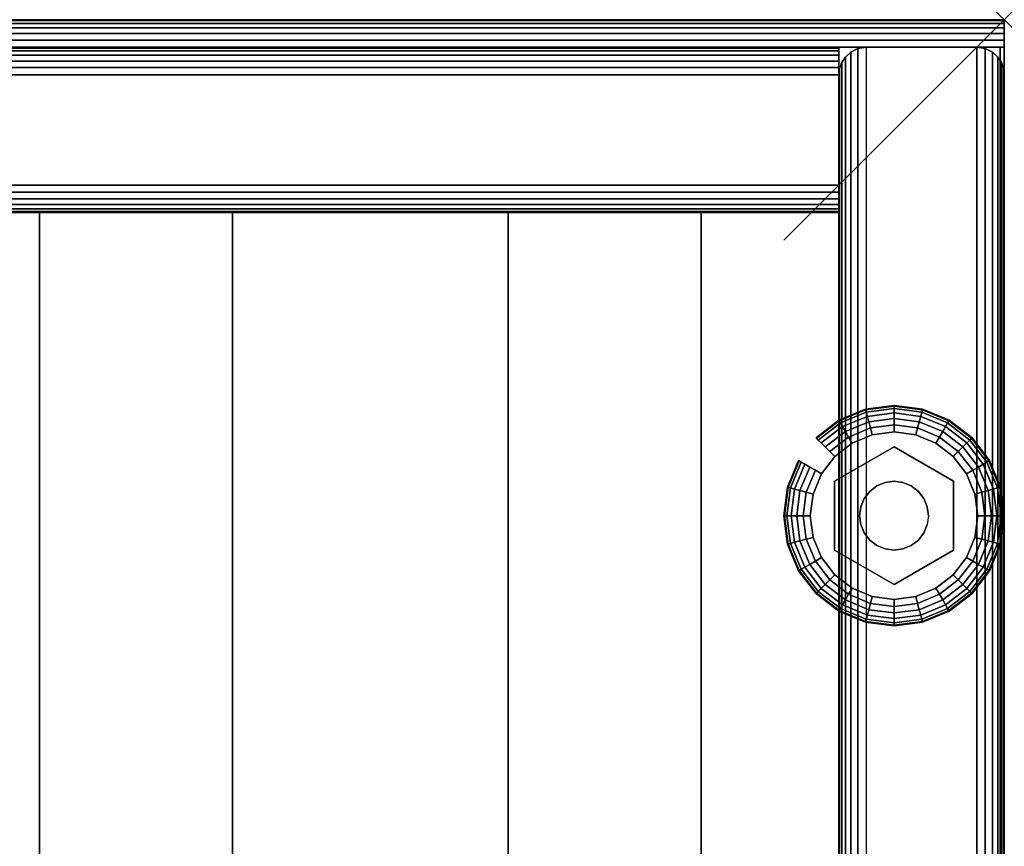
# Model space of a CAD drawing. Units: inches. Extents: x -0.2 to 27, y -30 to 0.
# Drawn here: x 22.5 to 27, y -3.7 to 0 of the extents above; entities that cross this region are included whole.
import ezdxf

# ---------------------------------------------------------------- set-up
doc = ezdxf.new("R2010")
doc.units = ezdxf.units.IN
doc.header["$MEASUREMENT"] = 0
doc.header["$PDMODE"] = 3
doc.header["$PDSIZE"] = 1
for name, color, linetype in [('A-FURN-3-NODE', 7, 'Continuous'), ('A-FURN-3-STORAGE-LOWER-HARDWARE-LEVELER-BOLT', 254, 'Continuous'), ('A-FURN-3-STORAGE-LOWER-HARDWARE-LEVELER-FOOT', 250, 'Continuous'), ('A-FURN-3-STORAGE-LOWER-WOOD-BACKPANEL-EDGE-HORIZONTAL', 255, 'Continuous'), ('A-FURN-3-STORAGE-LOWER-WOOD-BACKPANEL-EDGE-VERTICAL', 255, 'Continuous'), ('A-FURN-3-STORAGE-LOWER-WOOD-BACKPANEL-SURFACE-VERTICAL', 255, 'Continuous'), ('A-FURN-3-STORAGE-LOWER-WOOD-SHELF-ABS-WRAP', 250, 'Continuous'), ('A-FURN-3-STORAGE-LOWER-WOOD-SHELF-CORE-EDGE-HORIZONTAL', 255, 'Continuous'), ('A-FURN-3-STORAGE-LOWER-WOOD-SHELF-CORE-SURFACE-HORIZONTAL', 255, 'Continuous'), ('A-FURN-3-STORAGE-LOWER-WOOD-SIDEPANEL-EDGE-HORIZONTAL', 255, 'Continuous'), ('A-FURN-3-STORAGE-LOWER-WOOD-SIDEPANEL-EDGE-VERTICAL', 255, 'Continuous'), ('A-FURN-3-STORAGE-LOWER-WOOD-SIDEPANEL-SURFACE-VERTICAL', 255, 'Continuous'), ('A-FURN-3-STORAGE-LOWER-WOOD-TOP-EDGE-HORIZONTAL', 255, 'Continuous'), ('A-FURN-3-STORAGE-LOWER-WOOD-TOP-SURFACE-HORIZONTAL', 255, 'Continuous')]:
    doc.layers.add(name, color=color, linetype=linetype)

msp = doc.modelspace()

# ---------------------------------------------------------------- linework, layer by layer
at = {"layer": 'A-FURN-3-NODE'}
msp.add_point((27, 0), dxfattribs=at)
at = {"layer": 'A-FURN-3-STORAGE-LOWER-HARDWARE-LEVELER-BOLT'}
for points in [[(26.5, -1.938, 0.4375), (26.5, -1.938, 0.25), (26.2298, -2.094, 0.25), (26.2298, -2.094, 0.4375)], [(26.7702, -2.094, 0.4375), (26.7702, -2.094, 0.25), (26.5, -1.938, 0.25), (26.5, -1.938, 0.4375)], [(26.2298, -2.094, 0.4375), (26.2298, -2.094, 0.25), (26.2298, -2.406, 0.25), (26.2298, -2.406, 0.4375)], [(26.7702, -2.406, 0.4375), (26.7702, -2.406, 0.25), (26.7702, -2.094, 0.25), (26.7702, -2.094, 0.4375)], [(26.2298, -2.406, 0.4375), (26.2298, -2.406, 0.25), (26.5, -2.562, 0.25), (26.5, -2.562, 0.4375)], [(26.5, -2.562, 0.4375), (26.5, -2.562, 0.25), (26.7702, -2.406, 0.25), (26.7702, -2.406, 0.4375)]]:
    msp.add_3dface(points, dxfattribs=at)
for points, invisible_edges in [([(26.422, -2.1149, 0.4375), (26.5, -1.938, 0.4375), (26.2298, -2.094, 0.4375), (26.422, -2.1149, 0.4375)], 5), ([(26.5, -1.938, 0.4375), (26.422, -2.1149, 0.4375), (26.4596, -2.0993, 0.4375), (26.5, -1.938, 0.4375)], 5), ([(26.5, -1.938, 0.4375), (26.4596, -2.0993, 0.4375), (26.5, -2.094, 0.4375), (26.5, -1.938, 0.4375)], 5), ([(26.578, -2.1149, 0.4375), (26.7702, -2.094, 0.4375), (26.5, -1.938, 0.4375), (26.578, -2.1149, 0.4375)], 5), ([(26.5, -1.938, 0.4375), (26.5, -2.094, 0.4375), (26.5404, -2.0993, 0.4375), (26.5, -1.938, 0.4375)], 5), ([(26.5, -1.938, 0.4375), (26.5404, -2.0993, 0.4375), (26.578, -2.1149, 0.4375), (26.5, -1.938, 0.4375)], 5), ([(26.344, -2.25, 0.4375), (26.2298, -2.094, 0.4375), (26.2298, -2.406, 0.4375), (26.344, -2.25, 0.4375)], 5), ([(26.2298, -2.094, 0.4375), (26.344, -2.25, 0.4375), (26.3493, -2.2096, 0.4375), (26.2298, -2.094, 0.4375)], 5), ([(26.2298, -2.094, 0.4375), (26.3493, -2.2096, 0.4375), (26.3649, -2.172, 0.4375), (26.2298, -2.094, 0.4375)], 5), ([(26.2298, -2.094, 0.4375), (26.3649, -2.172, 0.4375), (26.3897, -2.1397, 0.4375), (26.2298, -2.094, 0.4375)], 5), ([(26.2298, -2.094, 0.4375), (26.3897, -2.1397, 0.4375), (26.422, -2.1149, 0.4375), (26.2298, -2.094, 0.4375)], 5), ([(26.7702, -2.094, 0.4375), (26.578, -2.1149, 0.4375), (26.6103, -2.1397, 0.4375), (26.7702, -2.094, 0.4375)], 5), ([(26.7702, -2.094, 0.4375), (26.6103, -2.1397, 0.4375), (26.6351, -2.172, 0.4375), (26.7702, -2.094, 0.4375)], 5), ([(26.6351, -2.172, 0.4375), (26.6507, -2.2096, 0.4375), (26.7702, -2.094, 0.4375)], 10), ([(26.7702, -2.094, 0.4375), (26.6507, -2.2096, 0.4375), (26.656, -2.25, 0.4375), (26.7702, -2.094, 0.4375)], 5), ([(26.656, -2.25, 0.4375), (26.7702, -2.406, 0.4375), (26.7702, -2.094, 0.4375), (26.656, -2.25, 0.4375)], 5), ([(26.2298, -2.406, 0.4375), (26.3493, -2.2904, 0.4375), (26.344, -2.25, 0.4375), (26.2298, -2.406, 0.4375)], 5), ([(26.7702, -2.406, 0.4375), (26.656, -2.25, 0.4375), (26.6507, -2.2904, 0.4375), (26.7702, -2.406, 0.4375)], 5), ([(26.2298, -2.406, 0.4375), (26.3649, -2.328, 0.4375), (26.3493, -2.2904, 0.4375), (26.2298, -2.406, 0.4375)], 5), ([(26.7702, -2.406, 0.4375), (26.6507, -2.2904, 0.4375), (26.6351, -2.328, 0.4375), (26.7702, -2.406, 0.4375)], 5), ([(26.2298, -2.406, 0.4375), (26.3897, -2.3603, 0.4375), (26.3649, -2.328, 0.4375), (26.2298, -2.406, 0.4375)], 5), ([(26.2298, -2.406, 0.4375), (26.422, -2.3851, 0.4375), (26.3897, -2.3603, 0.4375), (26.2298, -2.406, 0.4375)], 5), ([(26.7702, -2.406, 0.4375), (26.6103, -2.3603, 0.4375), (26.578, -2.3851, 0.4375), (26.7702, -2.406, 0.4375)], 5), ([(26.6351, -2.328, 0.4375), (26.6103, -2.3603, 0.4375), (26.7702, -2.406, 0.4375)], 10), ([(26.422, -2.3851, 0.4375), (26.2298, -2.406, 0.4375), (26.5, -2.562, 0.4375), (26.422, -2.3851, 0.4375)], 5), ([(26.4596, -2.4007, 0.4375), (26.422, -2.3851, 0.4375), (26.5, -2.562, 0.4375), (26.4596, -2.4007, 0.4375)], 6), ([(26.5, -2.406, 0.4375), (26.4596, -2.4007, 0.4375), (26.5, -2.562, 0.4375), (26.5, -2.406, 0.4375)], 6), ([(26.578, -2.3851, 0.4375), (26.5, -2.562, 0.4375), (26.7702, -2.406, 0.4375), (26.578, -2.3851, 0.4375)], 5), ([(26.5, -2.562, 0.4375), (26.578, -2.3851, 0.4375), (26.5404, -2.4007, 0.4375), (26.5, -2.562, 0.4375)], 5), ([(26.5, -2.406, 0.4375), (26.5, -2.562, 0.4375), (26.5404, -2.4007, 0.4375), (26.5, -2.406, 0.4375)], 3)]:
    msp.add_3dface(points, dxfattribs=dict(at, invisible_edges=invisible_edges))
at = {"layer": 'A-FURN-3-STORAGE-LOWER-HARDWARE-LEVELER-FOOT'}
for points, invisible_edges in [([(26.31, -1.9209, 0.25), (26.5, -1.938, 0.25), (26.5, -1.87, 0.25), (26.4016, -1.8829, 0.25)], 3), ([(26.69, -1.9209, 0), (26.7687, -1.9813, 0), (26.4016, -1.8829, 0), (26.5, -1.87, 0)], 10), ([(26.5984, -1.8829, 0), (26.69, -1.9209, 0), (26.5, -1.87, 0), (26.5984, -1.8829, 0)], 2), ([(26.5, -1.938, 0.25), (26.69, -1.9209, 0.25), (26.5984, -1.8829, 0.25), (26.5, -1.87, 0.25)], 9), ([(26.7687, -1.9813, 0), (26.8291, -2.06, 0), (26.31, -1.9209, 0), (26.4016, -1.8829, 0)], 10), ([(26.2298, -2.094, 0.25), (26.31, -1.9209, 0.25), (26.2313, -1.9813, 0.25), (26.1709, -2.06, 0.25)], 9), ([(26.31, -1.9209, 0.25), (26.2298, -2.094, 0.25), (26.5, -1.938, 0.25), (26.31, -1.9209, 0.25)], 5), ([(26.31, -1.9209, 0), (26.8291, -2.06, 0), (26.8671, -2.1516, 0), (26.2313, -1.9813, 0)], 5), ([(26.69, -1.9209, 0.25), (26.5, -1.938, 0.25), (26.7702, -2.094, 0.25), (26.69, -1.9209, 0.25)], 5), ([(26.69, -1.9209, 0.25), (26.7702, -2.094, 0.25), (26.8291, -2.06, 0.25), (26.7687, -1.9813, 0.25)], 3), ([(26.2313, -1.9813, 0), (26.8671, -2.1516, 0), (26.88, -2.25, 0), (26.1709, -2.06, 0)], 5), ([(26.12, -2.25, 0.25), (26.2298, -2.094, 0.25), (26.1709, -2.06, 0.25), (26.1329, -2.1516, 0.25)], 3), ([(26.12, -2.25, 0.25), (26.2298, -2.406, 0.25), (26.2298, -2.094, 0.25), (26.12, -2.25, 0.25)], 5), ([(26.88, -2.25, 0), (26.8671, -2.3484, 0), (26.1329, -2.1516, 0), (26.1709, -2.06, 0)], 10), ([(26.8291, -2.06, 0.25), (26.7702, -2.094, 0.25), (26.88, -2.25, 0.25), (26.8671, -2.1516, 0.25)], 3), ([(26.88, -2.25, 0.25), (26.7702, -2.094, 0.25), (26.7702, -2.406, 0.25), (26.88, -2.25, 0.25)], 5), ([(26.12, -2.25, 0), (26.1329, -2.1516, 0), (26.8671, -2.3484, 0), (26.8291, -2.44, 0)], 10), ([(26.7687, -2.5187, 0), (26.1329, -2.3484, 0), (26.12, -2.25, 0), (26.8291, -2.44, 0)], 5), ([(26.2298, -2.406, 0.25), (26.12, -2.25, 0.25), (26.1329, -2.3484, 0.25), (26.1709, -2.44, 0.25)], 9), ([(26.88, -2.25, 0.25), (26.7702, -2.406, 0.25), (26.8291, -2.44, 0.25), (26.8671, -2.3484, 0.25)], 3), ([(26.69, -2.5791, 0), (26.1709, -2.44, 0), (26.1329, -2.3484, 0), (26.7687, -2.5187, 0)], 5), ([(26.31, -2.5791, 0.25), (26.2298, -2.406, 0.25), (26.1709, -2.44, 0.25), (26.2313, -2.5187, 0.25)], 3), ([(26.5, -2.562, 0.25), (26.2298, -2.406, 0.25), (26.31, -2.5791, 0.25), (26.5, -2.562, 0.25)], 6), ([(26.69, -2.5791, 0.25), (26.7702, -2.406, 0.25), (26.5, -2.562, 0.25), (26.69, -2.5791, 0.25)], 5), ([(26.8291, -2.44, 0.25), (26.7702, -2.406, 0.25), (26.69, -2.5791, 0.25), (26.7687, -2.5187, 0.25)], 3), ([(26.2313, -2.5187, 0), (26.1709, -2.44, 0), (26.69, -2.5791, 0), (26.5984, -2.6171, 0)], 10), ([(26.31, -2.5791, 0), (26.2313, -2.5187, 0), (26.5984, -2.6171, 0), (26.5, -2.63, 0)], 10), ([(26.5, -2.562, 0.25), (26.31, -2.5791, 0.25), (26.4016, -2.6171, 0.25), (26.5, -2.63, 0.25)], 9), ([(26.4016, -2.6171, 0), (26.31, -2.5791, 0), (26.5, -2.63, 0), (26.4016, -2.6171, 0)], 2), ([(26.69, -2.5791, 0.25), (26.5, -2.562, 0.25), (26.5, -2.63, 0.25), (26.5984, -2.6171, 0.25)], 3)]:
    msp.add_3dface(points, dxfattribs=dict(at, invisible_edges=invisible_edges))
at = {"layer": 'A-FURN-3-STORAGE-LOWER-WOOD-BACKPANEL-EDGE-HORIZONTAL'}
msp.add_3dface([(26.25, -0.25, 1), (26.25, -0.75, 1), (0.75, -0.75, 1), (0.75, -0.25, 1)], dxfattribs=at)
at = {"layer": 'A-FURN-3-STORAGE-LOWER-WOOD-BACKPANEL-EDGE-VERTICAL'}
for points, invisible_edges in [([(26.25, -0.125, 83.25), (26.25, -0.875, 83.25), (26.25, -0.875, 1.125), (26.25, -0.125, 1.125)], 4), ([(26.25, -0.875, 1.125), (26.25, -0.8707, 1.0926), (26.25, -0.1293, 1.0926), (26.25, -0.125, 1.125)], 10), ([(26.25, -0.8707, 1.0926), (26.25, -0.8583, 1.0625), (26.25, -0.1417, 1.0625), (26.25, -0.1293, 1.0926)], 10), ([(26.25, -0.8583, 1.0625), (26.25, -0.8384, 1.0366), (26.25, -0.1616, 1.0366), (26.25, -0.1417, 1.0625)], 10), ([(26.25, -0.8384, 1.0366), (26.25, -0.8125, 1.0167), (26.25, -0.1875, 1.0167), (26.25, -0.1616, 1.0366)], 10), ([(26.25, -0.8125, 1.0167), (26.25, -0.7824, 1.0042), (26.25, -0.2176, 1.0042), (26.25, -0.1875, 1.0167)], 10), ([(26.25, -0.7824, 1.0042), (26.25, -0.75, 1), (26.25, -0.25, 1), (26.25, -0.2176, 1.0042)], 8)]:
    msp.add_3dface(points, dxfattribs=dict(at, invisible_edges=invisible_edges))
at = {"layer": 'A-FURN-3-STORAGE-LOWER-WOOD-BACKPANEL-SURFACE-VERTICAL'}
for points in [[(26.25, -0.125, 1.125), (0.75, -0.125, 1.125), (0.75, -0.125, 83.25), (26.25, -0.125, 83.25)], [(26.25, -0.875, 83.25), (0.75, -0.875, 83.25), (0.75, -0.875, 1.125), (26.25, -0.875, 1.125)]]:
    msp.add_3dface(points, dxfattribs=at)
at = {"layer": 'A-FURN-3-STORAGE-LOWER-WOOD-SHELF-ABS-WRAP'}
for points in [[(26.25, -0.875, 4.375), (26.25, -28.1866, 4.375), (0.75, -28.1866, 4.375), (0.75, -0.875, 4.375)], [(0.75, -0.875, 4.4531), (0.75, -28.1865, 4.4531), (26.25, -28.1865, 4.4531), (26.25, -0.875, 4.4531)], [(26.25, -0.875, 51.6718), (26.25, -27.6074, 51.6718), (18.25, -27.6074, 51.6718), (18.25, -0.875, 51.6718)], [(18.25, -0.875, 51.7499), (18.25, -27.6073, 51.7499), (26.25, -27.6073, 51.7499), (26.25, -0.875, 51.7499)], [(26.25, -0.875, 67.6168), (26.25, -27.6074, 67.6168), (18.25, -27.6074, 67.6168), (18.25, -0.875, 67.6168)], [(18.25, -0.875, 67.6949), (18.25, -27.6073, 67.6949), (26.25, -27.6073, 67.6949), (26.25, -0.875, 67.6949)], [(22.625, -0.875, 4.5331), (22.625, -0.875, 4.4531), (22.625, -27.5, 4.4531), (22.625, -27.5, 4.5331)], [(23.5, -0.875, 4.5331), (22.625, -0.875, 4.5331), (22.625, -27.5, 4.5331), (23.5, -27.5, 4.5331)], [(22.625, -0.875, 51.8299), (22.625, -0.875, 51.7499), (22.625, -26.9208, 51.7499), (22.625, -26.9208, 51.8299)], [(23.5, -0.875, 51.8299), (22.625, -0.875, 51.8299), (22.625, -26.9208, 51.8299), (23.5, -26.9208, 51.8299)], [(22.625, -0.875, 67.7749), (22.625, -0.875, 67.6949), (22.625, -26.9208, 67.6949), (22.625, -26.9208, 67.7749)], [(23.5, -0.875, 67.7749), (22.625, -0.875, 67.7749), (22.625, -26.9208, 67.7749), (23.5, -26.9208, 67.7749)], [(23.5, -27.5, 4.5331), (23.5, -27.5, 4.4531), (23.5, -0.875, 4.4531), (23.5, -0.875, 4.5331)], [(23.5, -26.9208, 51.8299), (23.5, -26.9208, 51.7499), (23.5, -0.875, 51.7499), (23.5, -0.875, 51.8299)], [(23.5, -26.9208, 67.7749), (23.5, -26.9208, 67.6949), (23.5, -0.875, 67.6949), (23.5, -0.875, 67.7749)], [(24.75, -0.875, 4.5331), (24.75, -0.875, 4.4531), (24.75, -27.5, 4.4531), (24.75, -27.5, 4.5331)], [(25.625, -0.875, 4.5331), (24.75, -0.875, 4.5331), (24.75, -27.5, 4.5331), (25.625, -27.5, 4.5331)], [(24.75, -0.875, 51.8299), (24.75, -0.875, 51.7499), (24.75, -26.9208, 51.7499), (24.75, -26.9208, 51.8299)], [(25.625, -0.875, 51.8299), (24.75, -0.875, 51.8299), (24.75, -26.9208, 51.8299), (25.625, -26.9208, 51.8299)], [(24.75, -0.875, 67.7749), (24.75, -0.875, 67.6949), (24.75, -26.9208, 67.6949), (24.75, -26.9208, 67.7749)], [(25.625, -0.875, 67.7749), (24.75, -0.875, 67.7749), (24.75, -26.9208, 67.7749), (25.625, -26.9208, 67.7749)], [(25.625, -27.5, 4.5331), (25.625, -27.5, 4.4531), (25.625, -0.875, 4.4531), (25.625, -0.875, 4.5331)], [(25.625, -26.9208, 51.8299), (25.625, -26.9208, 51.7499), (25.625, -0.875, 51.7499), (25.625, -0.875, 51.8299)], [(25.625, -26.9208, 67.7749), (25.625, -26.9208, 67.6949), (25.625, -0.875, 67.6949), (25.625, -0.875, 67.7749)]]:
    msp.add_3dface(points, dxfattribs=at)
at = {"layer": 'A-FURN-3-STORAGE-LOWER-WOOD-SHELF-ABS-WRAP', "invisible_edges": 1}
for points in [[(26.25, -28.1865, 4.4531), (26.25, -28.1866, 4.375), (26.25, -0.875, 4.375), (26.25, -0.875, 4.4531)], [(26.25, -27.6073, 51.7499), (26.25, -27.6074, 51.6718), (26.25, -0.875, 51.6718), (26.25, -0.875, 51.7499)], [(26.25, -27.6073, 67.6949), (26.25, -27.6074, 67.6168), (26.25, -0.875, 67.6168), (26.25, -0.875, 67.6949)]]:
    msp.add_3dface(points, dxfattribs=at)
at = {"layer": 'A-FURN-3-STORAGE-LOWER-WOOD-SHELF-CORE-EDGE-HORIZONTAL', "invisible_edges": 1}
for points in [[(26.25, -28.1866, 4.375), (26.25, -28.4375, 3.625), (26.25, -0.875, 3.625), (26.25, -0.875, 4.375)], [(26.25, -27.6074, 51.6718), (26.25, -27.8583, 50.9218), (26.25, -0.875, 50.9218), (26.25, -0.875, 51.6718)], [(26.25, -27.6074, 67.6168), (26.25, -27.8583, 66.8668), (26.25, -0.875, 66.8668), (26.25, -0.875, 67.6168)]]:
    msp.add_3dface(points, dxfattribs=at)
at = {"layer": 'A-FURN-3-STORAGE-LOWER-WOOD-SHELF-CORE-SURFACE-HORIZONTAL'}
for points in [[(26.25, -0.875, 3.625), (26.25, -28.4375, 3.625), (0.75, -28.4375, 3.625), (0.75, -0.875, 3.625)], [(26.25, -0.875, 50.9218), (26.25, -27.8583, 50.9218), (18.25, -27.8583, 50.9218), (18.25, -0.875, 50.9218)], [(26.25, -0.875, 66.8668), (26.25, -27.8583, 66.8668), (18.25, -27.8583, 66.8668), (18.25, -0.875, 66.8668)]]:
    msp.add_3dface(points, dxfattribs=at)
at = {"layer": 'A-FURN-3-STORAGE-LOWER-WOOD-SIDEPANEL-EDGE-HORIZONTAL'}
msp.add_3dface([(26.875, -29.75, 0.5), (26.375, -29.75, 0.5), (26.375, -0.125, 0.5), (26.875, -0.125, 0.5)], dxfattribs=at)
at = {"layer": 'A-FURN-3-STORAGE-LOWER-WOOD-SIDEPANEL-EDGE-VERTICAL'}
msp.add_3dface([(26.375, -0.125, 83.25), (26.875, -0.125, 83.25), (26.875, -0.125, 0.5), (26.375, -0.125, 0.5)], dxfattribs=at)
at = {"layer": 'A-FURN-3-STORAGE-LOWER-WOOD-SIDEPANEL-SURFACE-VERTICAL'}
for points in [[(26.25, -0.25, 83.25), (26.25, -0.25, 0.625), (26.25, -29.625, 0.625), (26.25, -29.625, 83.25)], [(27, -29.625, 0.625), (27, -0.25, 0.625), (27, -0.25, 83.25), (27, -29.625, 83.25)]]:
    msp.add_3dface(points, dxfattribs=at)
at = {"layer": 'A-FURN-3-STORAGE-LOWER-WOOD-TOP-EDGE-HORIZONTAL'}
for points in [[(27, 0, 83.875), (27, 0, 83.375), (0, 0, 83.375), (0, 0, 83.875)], [(27, -0.125, 84), (26.982, -0.125, 84), (26.982, -29.875, 84), (27, -29.875, 84)], [(27, -29.875, 83.25), (26.982, -29.875, 83.25), (26.982, -0.125, 83.25), (27, -0.125, 83.25)], [(27, -0.125, 83.25), (27, -0.125, 84), (27, -29.875, 84), (27, -29.875, 83.25)]]:
    msp.add_3dface(points, dxfattribs=at)
for points, invisible_edges in [([(27, -0.0043, 83.9073), (27, -0.0043, 83.3426), (27, 0, 83.375), (27, 0, 83.875)], 1), ([(27, -0.0167, 83.9375), (27, -0.0167, 83.3125), (27, -0.0043, 83.3426), (27, -0.0043, 83.9073)], 5), ([(27, -0.0366, 83.9634), (27, -0.0366, 83.2866), (27, -0.0167, 83.3125), (27, -0.0167, 83.9375)], 5), ([(27, -0.0625, 83.9832), (27, -0.0625, 83.2667), (27, -0.0366, 83.2866), (27, -0.0366, 83.9634)], 5), ([(27, -0.0926, 83.9957), (27, -0.0926, 83.2542), (27, -0.0625, 83.2667), (27, -0.0625, 83.9832)], 5), ([(27, -0.125, 84), (27, -0.125, 83.25), (27, -0.0926, 83.2542), (27, -0.0926, 83.9957)], 4)]:
    msp.add_3dface(points, dxfattribs=dict(at, invisible_edges=invisible_edges))
at = {"layer": 'A-FURN-3-STORAGE-LOWER-WOOD-TOP-SURFACE-HORIZONTAL'}
for points in [[(0.018, -0.125, 84), (0.018, -29.875, 84), (26.982, -29.875, 84), (26.982, -0.125, 84)], [(0.018, -29.875, 83.25), (0.018, -0.125, 83.25), (26.982, -0.125, 83.25), (26.982, -29.875, 83.25)]]:
    msp.add_3dface(points, dxfattribs=at)

# ---------------------------------------------------------------- meshes
at = {"layer": 'A-FURN-3-STORAGE-LOWER-HARDWARE-LEVELER-BOLT'}
mesh = msp.add_polymesh((2, 24), dxfattribs=dict(at, n_close=True))
for k, corner in enumerate([(26.656, -2.25, 0.4375), (26.6507, -2.2096, 0.4375), (26.6351, -2.172, 0.4375), (26.6103, -2.1397, 0.4375), (26.578, -2.1149, 0.4375), (26.5404, -2.0993, 0.4375), (26.5, -2.094, 0.4375), (26.4596, -2.0993, 0.4375), (26.422, -2.1149, 0.4375), (26.3897, -2.1397, 0.4375), (26.3649, -2.172, 0.4375), (26.3493, -2.2096, 0.4375), (26.344, -2.25, 0.4375), (26.3493, -2.2904, 0.4375), (26.3649, -2.328, 0.4375), (26.3897, -2.3603, 0.4375), (26.422, -2.3851, 0.4375), (26.4596, -2.4007, 0.4375), (26.5, -2.406, 0.4375), (26.5404, -2.4007, 0.4375), (26.578, -2.3851, 0.4375), (26.6103, -2.3603, 0.4375), (26.6351, -2.328, 0.4375), (26.6507, -2.2904, 0.4375), (26.656, -2.25, 0.6875), (26.6507, -2.2096, 0.6875), (26.6351, -2.172, 0.6875), (26.6103, -2.1397, 0.6875), (26.578, -2.1149, 0.6875), (26.5404, -2.0993, 0.6875), (26.5, -2.094, 0.6875), (26.4596, -2.0993, 0.6875), (26.422, -2.1149, 0.6875), (26.3897, -2.1397, 0.6875), (26.3649, -2.172, 0.6875), (26.3493, -2.2096, 0.6875), (26.344, -2.25, 0.6875), (26.3493, -2.2904, 0.6875), (26.3649, -2.328, 0.6875), (26.3897, -2.3603, 0.6875), (26.422, -2.3851, 0.6875), (26.4596, -2.4007, 0.6875), (26.5, -2.406, 0.6875), (26.5404, -2.4007, 0.6875), (26.578, -2.3851, 0.6875), (26.6103, -2.3603, 0.6875), (26.6351, -2.328, 0.6875), (26.6507, -2.2904, 0.6875)]):
    mesh.set_mesh_vertex(divmod(k, 24), corner)
at = {"layer": 'A-FURN-3-STORAGE-LOWER-HARDWARE-LEVELER-FOOT'}
mesh = msp.add_polymesh((8, 9), dxfattribs=at)
for k, corner in enumerate([(26.8291, -2.06, 0.25), (26.8567, -2.0441, 0.2457), (26.8823, -2.0293, 0.2331), (26.9041, -2.0167, 0.213), (26.9205, -2.0072, 0.1871), (26.9303, -2.0015, 0.157), (26.933, -2, 0.125), (26.9303, -2.0015, 0.093), (26.9205, -2.0072, 0.0629), (26.7687, -1.9813, 0.25), (26.7912, -1.9588, 0.2457), (26.8121, -1.9379, 0.2331), (26.8299, -1.9201, 0.213), (26.8433, -1.9067, 0.1871), (26.8514, -1.8986, 0.157), (26.8536, -1.8964, 0.125), (26.8514, -1.8986, 0.093), (26.8433, -1.9067, 0.0629), (26.69, -1.9209, 0.25), (26.7059, -1.8933, 0.2457), (26.7207, -1.8677, 0.2331), (26.7333, -1.8459, 0.213), (26.7428, -1.8295, 0.1871), (26.7485, -1.8197, 0.157), (26.75, -1.817, 0.125), (26.7485, -1.8197, 0.093), (26.7428, -1.8295, 0.0629), (26.5984, -1.8829, 0.25), (26.6066, -1.8522, 0.2457), (26.6143, -1.8236, 0.2331), (26.6208, -1.7993, 0.213), (26.6257, -1.781, 0.1871), (26.6286, -1.77, 0.157), (26.6294, -1.767, 0.125), (26.6286, -1.77, 0.093), (26.6257, -1.781, 0.0629), (26.5, -1.87, 0.25), (26.5, -1.8381, 0.2457), (26.5, -1.8086, 0.2331), (26.5, -1.7834, 0.213), (26.5, -1.7645, 0.1871), (26.5, -1.7531, 0.157), (26.5, -1.75, 0.125), (26.5, -1.7531, 0.093), (26.5, -1.7645, 0.0629), (26.4016, -1.8829, 0.25), (26.3934, -1.8522, 0.2457), (26.3857, -1.8236, 0.2331), (26.3792, -1.7993, 0.213), (26.3743, -1.781, 0.1871), (26.3714, -1.77, 0.157), (26.3706, -1.767, 0.125), (26.3714, -1.77, 0.093), (26.3743, -1.781, 0.0629), (26.31, -1.9209, 0.25), (26.2941, -1.8933, 0.2457), (26.2793, -1.8677, 0.2331), (26.2667, -1.8459, 0.213), (26.2572, -1.8295, 0.1871), (26.2515, -1.8197, 0.157), (26.25, -1.817, 0.125), (26.2515, -1.8197, 0.093), (26.2572, -1.8295, 0.0629), (26.2313, -1.9813, 0.25), (26.2088, -1.9588, 0.2457), (26.1879, -1.9379, 0.2331), (26.1701, -1.9201, 0.213), (26.1567, -1.9067, 0.1871), (26.1486, -1.8986, 0.157), (26.1464, -1.8964, 0.125), (26.1486, -1.8986, 0.093), (26.1567, -1.9067, 0.0629)]):
    mesh.set_mesh_vertex(divmod(k, 9), corner)
mesh = msp.add_polymesh((8, 5), dxfattribs=at)
for k, corner in enumerate([(26.9205, -2.0072, 0.0629), (26.9041, -2.0167, 0.0369), (26.8823, -2.0293, 0.0169), (26.8567, -2.0441, 0.0043), (26.8291, -2.06, 0), (26.8433, -1.9067, 0.0629), (26.8299, -1.9201, 0.0369), (26.8121, -1.9379, 0.0169), (26.7912, -1.9588, 0.0043), (26.7687, -1.9813, 0), (26.7428, -1.8295, 0.0629), (26.7333, -1.8459, 0.0369), (26.7207, -1.8677, 0.0169), (26.7059, -1.8933, 0.0043), (26.69, -1.9209, 0), (26.6257, -1.781, 0.0629), (26.6208, -1.7993, 0.0369), (26.6143, -1.8236, 0.0169), (26.6066, -1.8522, 0.0043), (26.5984, -1.8829, 0), (26.5, -1.7645, 0.0629), (26.5, -1.7834, 0.0369), (26.5, -1.8086, 0.0169), (26.5, -1.8381, 0.0043), (26.5, -1.87, 0), (26.3743, -1.781, 0.0629), (26.3792, -1.7993, 0.0369), (26.3857, -1.8236, 0.0169), (26.3934, -1.8522, 0.0043), (26.4016, -1.8829, 0), (26.2572, -1.8295, 0.0629), (26.2667, -1.8459, 0.0369), (26.2793, -1.8677, 0.0169), (26.2941, -1.8933, 0.0043), (26.31, -1.9209, 0), (26.1567, -1.9067, 0.0629), (26.1701, -1.9201, 0.0369), (26.1879, -1.9379, 0.0169), (26.2088, -1.9588, 0.0043), (26.2313, -1.9813, 0)]):
    mesh.set_mesh_vertex(divmod(k, 5), corner)
mesh = msp.add_polymesh((9, 9), dxfattribs=at)
for k, corner in enumerate([(26.1709, -2.06, 0.25), (26.1433, -2.0441, 0.2457), (26.1177, -2.0293, 0.2331), (26.0959, -2.0167, 0.213), (26.0795, -2.0072, 0.1871), (26.0697, -2.0015, 0.157), (26.067, -2, 0.125), (26.0697, -2.0015, 0.093), (26.0795, -2.0072, 0.0629), (26.1329, -2.1516, 0.25), (26.1022, -2.1434, 0.2457), (26.0736, -2.1357, 0.2331), (26.0493, -2.1292, 0.213), (26.031, -2.1243, 0.1871), (26.02, -2.1214, 0.157), (26.017, -2.1206, 0.125), (26.02, -2.1214, 0.093), (26.031, -2.1243, 0.0629), (26.12, -2.25, 0.25), (26.0881, -2.25, 0.2457), (26.0586, -2.25, 0.2331), (26.0334, -2.25, 0.213), (26.0145, -2.25, 0.1871), (26.0031, -2.25, 0.157), (26, -2.25, 0.125), (26.0031, -2.25, 0.093), (26.0145, -2.25, 0.0629), (26.1329, -2.3484, 0.25), (26.1022, -2.3566, 0.2457), (26.0736, -2.3643, 0.2331), (26.0493, -2.3708, 0.213), (26.031, -2.3757, 0.1871), (26.02, -2.3786, 0.157), (26.017, -2.3794, 0.125), (26.02, -2.3786, 0.093), (26.031, -2.3757, 0.0629), (26.1709, -2.44, 0.25), (26.1433, -2.4559, 0.2457), (26.1177, -2.4707, 0.2331), (26.0959, -2.4833, 0.213), (26.0795, -2.4928, 0.1871), (26.0697, -2.4985, 0.157), (26.067, -2.5, 0.125), (26.0697, -2.4985, 0.093), (26.0795, -2.4928, 0.0629), (26.2313, -2.5187, 0.25), (26.2088, -2.5412, 0.2457), (26.1879, -2.5621, 0.2331), (26.1701, -2.5799, 0.213), (26.1567, -2.5933, 0.1871), (26.1486, -2.6014, 0.157), (26.1464, -2.6036, 0.125), (26.1486, -2.6014, 0.093), (26.1567, -2.5933, 0.0629), (26.31, -2.5791, 0.25), (26.2941, -2.6067, 0.2457), (26.2793, -2.6323, 0.2331), (26.2667, -2.6541, 0.213), (26.2572, -2.6705, 0.1871), (26.2515, -2.6803, 0.157), (26.25, -2.683, 0.125), (26.2515, -2.6803, 0.093), (26.2572, -2.6705, 0.0629), (26.4016, -2.6171, 0.25), (26.3934, -2.6478, 0.2457), (26.3857, -2.6764, 0.2331), (26.3792, -2.7007, 0.213), (26.3743, -2.719, 0.1871), (26.3714, -2.73, 0.157), (26.3706, -2.733, 0.125), (26.3714, -2.73, 0.093), (26.3743, -2.719, 0.0629), (26.5, -2.63, 0.25), (26.5, -2.6619, 0.2457), (26.5, -2.6914, 0.2331), (26.5, -2.7166, 0.213), (26.5, -2.7355, 0.1871), (26.5, -2.7469, 0.157), (26.5, -2.75, 0.125), (26.5, -2.7469, 0.093), (26.5, -2.7355, 0.0629)]):
    mesh.set_mesh_vertex(divmod(k, 9), corner)
mesh = msp.add_polymesh((9, 5), dxfattribs=at)
for k, corner in enumerate([(26.0795, -2.0072, 0.0629), (26.0959, -2.0167, 0.0369), (26.1177, -2.0293, 0.0169), (26.1433, -2.0441, 0.0043), (26.1709, -2.06, 0), (26.031, -2.1243, 0.0629), (26.0493, -2.1292, 0.0369), (26.0736, -2.1357, 0.0169), (26.1022, -2.1434, 0.0043), (26.1329, -2.1516, 0), (26.0145, -2.25, 0.0629), (26.0334, -2.25, 0.0369), (26.0586, -2.25, 0.0169), (26.0881, -2.25, 0.0043), (26.12, -2.25, 0), (26.031, -2.3757, 0.0629), (26.0493, -2.3708, 0.0369), (26.0736, -2.3643, 0.0169), (26.1022, -2.3566, 0.0043), (26.1329, -2.3484, 0), (26.0795, -2.4928, 0.0629), (26.0959, -2.4833, 0.0369), (26.1177, -2.4707, 0.0169), (26.1433, -2.4559, 0.0043), (26.1709, -2.44, 0), (26.1567, -2.5933, 0.0629), (26.1701, -2.5799, 0.0369), (26.1879, -2.5621, 0.0169), (26.2088, -2.5412, 0.0043), (26.2313, -2.5187, 0), (26.2572, -2.6705, 0.0629), (26.2667, -2.6541, 0.0369), (26.2793, -2.6323, 0.0169), (26.2941, -2.6067, 0.0043), (26.31, -2.5791, 0), (26.3743, -2.719, 0.0629), (26.3792, -2.7007, 0.0369), (26.3857, -2.6764, 0.0169), (26.3934, -2.6478, 0.0043), (26.4016, -2.6171, 0), (26.5, -2.7355, 0.0629), (26.5, -2.7166, 0.0369), (26.5, -2.6914, 0.0169), (26.5, -2.6619, 0.0043), (26.5, -2.63, 0)]):
    mesh.set_mesh_vertex(divmod(k, 5), corner)
mesh = msp.add_polymesh((9, 9), dxfattribs=at)
for k, corner in enumerate([(26.5, -2.63, 0.25), (26.5, -2.6619, 0.2457), (26.5, -2.6914, 0.2331), (26.5, -2.7166, 0.213), (26.5, -2.7355, 0.1871), (26.5, -2.7469, 0.157), (26.5, -2.75, 0.125), (26.5, -2.7469, 0.093), (26.5, -2.7355, 0.0629), (26.5984, -2.6171, 0.25), (26.6066, -2.6478, 0.2457), (26.6143, -2.6764, 0.2331), (26.6208, -2.7007, 0.213), (26.6257, -2.719, 0.1871), (26.6286, -2.73, 0.157), (26.6294, -2.733, 0.125), (26.6286, -2.73, 0.093), (26.6257, -2.719, 0.0629), (26.69, -2.5791, 0.25), (26.7059, -2.6067, 0.2457), (26.7207, -2.6323, 0.2331), (26.7333, -2.6541, 0.213), (26.7428, -2.6705, 0.1871), (26.7485, -2.6803, 0.157), (26.75, -2.683, 0.125), (26.7485, -2.6803, 0.093), (26.7428, -2.6705, 0.0629), (26.7687, -2.5187, 0.25), (26.7912, -2.5412, 0.2457), (26.8121, -2.5621, 0.2331), (26.8299, -2.5799, 0.213), (26.8433, -2.5933, 0.1871), (26.8514, -2.6014, 0.157), (26.8536, -2.6036, 0.125), (26.8514, -2.6014, 0.093), (26.8433, -2.5933, 0.0629), (26.8291, -2.44, 0.25), (26.8567, -2.4559, 0.2457), (26.8823, -2.4707, 0.2331), (26.9041, -2.4833, 0.213), (26.9205, -2.4928, 0.1871), (26.9303, -2.4985, 0.157), (26.933, -2.5, 0.125), (26.9303, -2.4985, 0.093), (26.9205, -2.4928, 0.0629), (26.8671, -2.3484, 0.25), (26.8978, -2.3566, 0.2457), (26.9264, -2.3643, 0.2331), (26.9507, -2.3708, 0.213), (26.969, -2.3757, 0.1871), (26.98, -2.3786, 0.157), (26.983, -2.3794, 0.125), (26.98, -2.3786, 0.093), (26.969, -2.3757, 0.0629), (26.88, -2.25, 0.25), (26.9119, -2.25, 0.2457), (26.9414, -2.25, 0.2331), (26.9666, -2.25, 0.213), (26.9855, -2.25, 0.1871), (26.9969, -2.25, 0.157), (27, -2.25, 0.125), (26.9969, -2.25, 0.093), (26.9855, -2.25, 0.0629), (26.8671, -2.1516, 0.25), (26.8978, -2.1434, 0.2457), (26.9264, -2.1357, 0.2331), (26.9507, -2.1292, 0.213), (26.969, -2.1243, 0.1871), (26.98, -2.1214, 0.157), (26.983, -2.1206, 0.125), (26.98, -2.1214, 0.093), (26.969, -2.1243, 0.0629), (26.8291, -2.06, 0.25), (26.8567, -2.0441, 0.2457), (26.8823, -2.0293, 0.2331), (26.9041, -2.0167, 0.213), (26.9205, -2.0072, 0.1871), (26.9303, -2.0015, 0.157), (26.933, -2, 0.125), (26.9303, -2.0015, 0.093), (26.9205, -2.0072, 0.0629)]):
    mesh.set_mesh_vertex(divmod(k, 9), corner)
mesh = msp.add_polymesh((9, 5), dxfattribs=at)
for k, corner in enumerate([(26.5, -2.7355, 0.0629), (26.5, -2.7166, 0.0369), (26.5, -2.6914, 0.0169), (26.5, -2.6619, 0.0043), (26.5, -2.63, 0), (26.6257, -2.719, 0.0629), (26.6208, -2.7007, 0.0369), (26.6143, -2.6764, 0.0169), (26.6066, -2.6478, 0.0043), (26.5984, -2.6171, 0), (26.7428, -2.6705, 0.0629), (26.7333, -2.6541, 0.0369), (26.7207, -2.6323, 0.0169), (26.7059, -2.6067, 0.0043), (26.69, -2.5791, 0), (26.8433, -2.5933, 0.0629), (26.8299, -2.5799, 0.0369), (26.8121, -2.5621, 0.0169), (26.7912, -2.5412, 0.0043), (26.7687, -2.5187, 0), (26.9205, -2.4928, 0.0629), (26.9041, -2.4833, 0.0369), (26.8823, -2.4707, 0.0169), (26.8567, -2.4559, 0.0043), (26.8291, -2.44, 0), (26.969, -2.3757, 0.0629), (26.9507, -2.3708, 0.0369), (26.9264, -2.3643, 0.0169), (26.8978, -2.3566, 0.0043), (26.8671, -2.3484, 0), (26.9855, -2.25, 0.0629), (26.9666, -2.25, 0.0369), (26.9414, -2.25, 0.0169), (26.9119, -2.25, 0.0043), (26.88, -2.25, 0), (26.969, -2.1243, 0.0629), (26.9507, -2.1292, 0.0369), (26.9264, -2.1357, 0.0169), (26.8978, -2.1434, 0.0043), (26.8671, -2.1516, 0), (26.9205, -2.0072, 0.0629), (26.9041, -2.0167, 0.0369), (26.8823, -2.0293, 0.0169), (26.8567, -2.0441, 0.0043), (26.8291, -2.06, 0)]):
    mesh.set_mesh_vertex(divmod(k, 5), corner)
at = {"layer": 'A-FURN-3-STORAGE-LOWER-WOOD-BACKPANEL-EDGE-HORIZONTAL'}
mesh = msp.add_polymesh((2, 7), dxfattribs=at)
for k, corner in enumerate([(0.75, -0.25, 1), (0.75, -0.2176, 1.0042), (0.75, -0.1875, 1.0167), (0.75, -0.1616, 1.0366), (0.75, -0.1417, 1.0625), (0.75, -0.1293, 1.0926), (0.75, -0.125, 1.125), (26.25, -0.25, 1), (26.25, -0.2176, 1.0042), (26.25, -0.1875, 1.0167), (26.25, -0.1616, 1.0366), (26.25, -0.1417, 1.0625), (26.25, -0.1293, 1.0926), (26.25, -0.125, 1.125)]):
    mesh.set_mesh_vertex(divmod(k, 7), corner)
mesh = msp.add_polymesh((2, 7), dxfattribs=at)
for k, corner in enumerate([(0.75, -0.875, 1.125), (0.75, -0.8707, 1.0926), (0.75, -0.8583, 1.0625), (0.75, -0.8384, 1.0366), (0.75, -0.8125, 1.0167), (0.75, -0.7824, 1.0042), (0.75, -0.75, 1), (26.25, -0.875, 1.125), (26.25, -0.8707, 1.0926), (26.25, -0.8583, 1.0625), (26.25, -0.8384, 1.0366), (26.25, -0.8125, 1.0167), (26.25, -0.7824, 1.0042), (26.25, -0.75, 1)]):
    mesh.set_mesh_vertex(divmod(k, 7), corner)
at = {"layer": 'A-FURN-3-STORAGE-LOWER-WOOD-SIDEPANEL-EDGE-HORIZONTAL'}
mesh = msp.add_polymesh((2, 7), dxfattribs=at)
for k, corner in enumerate([(26.25, -29.625, 0.625), (26.2532, -29.653, 0.597), (26.2628, -29.6802, 0.5698), (26.2795, -29.7056, 0.5444), (26.3038, -29.7277, 0.5222), (26.3363, -29.7438, 0.5061), (26.375, -29.75, 0.5), (26.25, -0.25, 0.625), (26.2532, -0.222, 0.597), (26.2628, -0.1948, 0.5698), (26.2795, -0.1694, 0.5444), (26.3038, -0.1473, 0.5222), (26.3363, -0.1312, 0.5061), (26.375, -0.125, 0.5)]):
    mesh.set_mesh_vertex(divmod(k, 7), corner)
mesh = msp.add_polymesh((2, 7), dxfattribs=at)
for k, corner in enumerate([(27, -29.625, 0.625), (26.9968, -29.653, 0.597), (26.9872, -29.6802, 0.5698), (26.9705, -29.7056, 0.5444), (26.9462, -29.7277, 0.5222), (26.9137, -29.7438, 0.5061), (26.875, -29.75, 0.5), (27, -0.25, 0.625), (26.9968, -0.222, 0.597), (26.9872, -0.1948, 0.5698), (26.9705, -0.1694, 0.5444), (26.9462, -0.1473, 0.5222), (26.9137, -0.1312, 0.5061), (26.875, -0.125, 0.5)]):
    mesh.set_mesh_vertex(divmod(k, 7), corner)
at = {"layer": 'A-FURN-3-STORAGE-LOWER-WOOD-SIDEPANEL-EDGE-VERTICAL'}
mesh = msp.add_polymesh((2, 7), dxfattribs=at)
for k, corner in enumerate([(26.375, -0.125, 83.25), (26.3363, -0.1312, 83.25), (26.3038, -0.1473, 83.2499), (26.2795, -0.1694, 83.2499), (26.2628, -0.1948, 83.2499), (26.2532, -0.222, 83.2499), (26.25, -0.25, 83.25), (26.375, -0.125, 0.5), (26.3363, -0.1312, 0.5061), (26.3038, -0.1473, 0.5222), (26.2795, -0.1694, 0.5444), (26.2628, -0.1948, 0.5698), (26.2532, -0.222, 0.597), (26.25, -0.25, 0.625)]):
    mesh.set_mesh_vertex(divmod(k, 7), corner)
mesh = msp.add_polymesh((2, 7), dxfattribs=at)
for k, corner in enumerate([(27, -0.25, 83.25), (26.9968, -0.222, 83.2499), (26.9872, -0.1948, 83.2499), (26.9705, -0.1694, 83.2499), (26.9462, -0.1473, 83.2499), (26.9137, -0.1312, 83.25), (26.875, -0.125, 83.25), (27, -0.25, 0.625), (26.9968, -0.222, 0.597), (26.9872, -0.1948, 0.5698), (26.9705, -0.1694, 0.5444), (26.9462, -0.1473, 0.5222), (26.9137, -0.1312, 0.5061), (26.875, -0.125, 0.5)]):
    mesh.set_mesh_vertex(divmod(k, 7), corner)
at = {"layer": 'A-FURN-3-STORAGE-LOWER-WOOD-TOP-EDGE-HORIZONTAL'}
mesh = msp.add_polymesh((2, 7), dxfattribs=at)
for k, corner in enumerate([(0, 0, 83.875), (0, -0.0043, 83.9073), (0, -0.0167, 83.9375), (0, -0.0366, 83.9634), (0, -0.0625, 83.9832), (0, -0.0926, 83.9957), (0, -0.125, 84), (27, 0, 83.875), (27, -0.0043, 83.9073), (27, -0.0167, 83.9375), (27, -0.0366, 83.9634), (27, -0.0625, 83.9832), (27, -0.0926, 83.9957), (27, -0.125, 84)]):
    mesh.set_mesh_vertex(divmod(k, 7), corner)
mesh = msp.add_polymesh((2, 7), dxfattribs=at)
for k, corner in enumerate([(0, -0.125, 83.25), (0, -0.0926, 83.2542), (0, -0.0625, 83.2667), (0, -0.0366, 83.2866), (0, -0.0167, 83.3125), (0, -0.0043, 83.3426), (0, 0, 83.375), (27, -0.125, 83.25), (27, -0.0926, 83.2542), (27, -0.0625, 83.2667), (27, -0.0366, 83.2866), (27, -0.0167, 83.3125), (27, -0.0043, 83.3426), (27, 0, 83.375)]):
    mesh.set_mesh_vertex(divmod(k, 7), corner)

doc.saveas('drawing.dxf')
